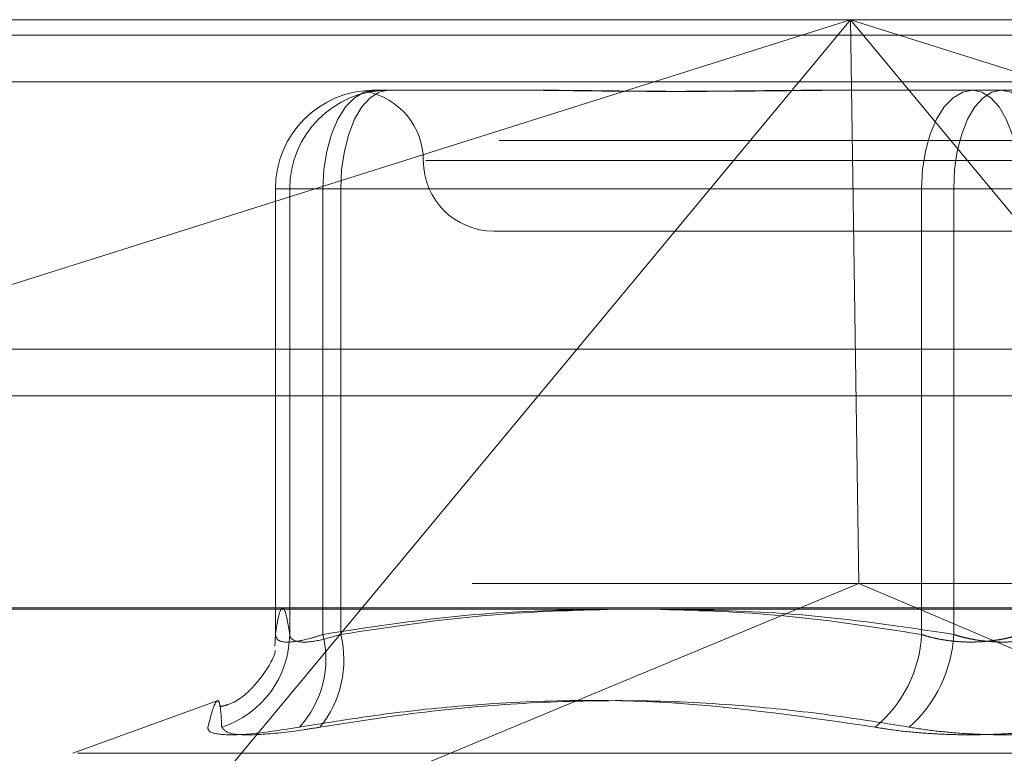
# Model space of a CAD drawing. Units: inches. Extents: x 0 to 23.4, y 0 to 16.5.
# Drawn here: x 7 to 7.1, y 13.6 to 13.6 of the extents above; entities that cross this region are included whole.
import ezdxf

# ---------------------------------------------------------------- set-up
doc = ezdxf.new("R2010")
doc.units = ezdxf.units.IN
doc.header["$MEASUREMENT"] = 0
doc.linetypes.add('HIDDEN', pattern=[0.07500000000000001, 0.05, -0.025])

msp = doc.modelspace()

# ---------------------------------------------------------------- linework, layer by layer
at = {"color": 7, "linetype": 'HIDDEN', "lineweight": 0}
for p, q in [((6.9952191506, 13.6207037779), (7.1487304875, 13.6207037779)), ((7.0077995759, 13.601436879), (7.0688104918, 13.6207037779)), ((7.0688104918, 13.6207037779), (7.0286432192, 13.5723506997)), ((7.0688104918, 13.6207037779), (7.0692806763, 13.5892077149)), ((7.1089777645, 13.5723506997), (7.0688104918, 13.6207037779)), ((7.0688104918, 13.6207037779), (7.1298214078, 13.601436879)), ((7.9087710246, 13.6198398795), (3.5538910246, 13.6198398795)), ((7.9087710246, 13.6172398795), (3.5538910246, 13.6172398795)), ((7.0421923735, 13.61676677), (7.0423781058, 13.61676677)), ((7.0423781058, 13.61676677), (7.0428044226, 13.61676677)), ((7.0428044226, 13.61676677), (7.0429901549, 13.61676677)), ((7.0429901549, 13.61676677), (7.0509639583, 13.61676677)), ((7.0678566296, 13.61676677), (7.0692664601, 13.61676677)), ((7.0692664601, 13.61676677), (7.0772402634, 13.61676677)), ((7.0772402634, 13.61676677), (7.0850283345, 13.61676677)), ((7.1491799782, 13.6139646598), (6.9956686413, 13.6139646598)), ((7.1078919648, 13.6128297622), (7.0450890569, 13.6128297622)), ((7.0366805625, 13.611254959), (7.0366805625, 13.5863405705)), ((7.0374794915, 13.611254959), (7.0366817101, 13.611254959)), ((7.0366817101, 13.611254959), (7.0366817101, 13.5863640526)), ((7.0393396383, 13.611254959), (7.0366817101, 13.611254959)), ((7.0374794915, 13.5863640526), (7.0374794915, 13.611254959)), ((7.0374794915, 13.611254959), (7.0403322267, 13.611254959)), ((7.0393396383, 13.5863640526), (7.0393396383, 13.611254959)), ((7.0393396383, 13.611254959), (7.0727919655, 13.611254959)), ((7.0745823353, 13.611254959), (7.0403322267, 13.611254959)), ((7.0403322267, 13.611254959), (7.0403322267, 13.5863640526)), ((7.0783026288, 13.611254959), (7.0727919655, 13.611254959)), ((7.0727919655, 13.611254959), (7.0727919655, 13.5863640526)), ((7.0745823353, 13.5863640526), (7.0745823353, 13.611254959)), ((7.0745823353, 13.611254959), (7.0800929987, 13.611254959)), ((7.0488834269, 13.6088927543), (7.0770048417, 13.6088927543)), ((7.0770048417, 13.6088927543), (7.1040015372, 13.6088927543)), ((3.5538910246, 13.5996998795), (7.9087710246, 13.5996998795)), ((7.147681826, 13.5892077149), (6.9962678122, 13.5892077149)), ((7.0286432192, 13.5723506997), (7.0692806763, 13.5892077149)), ((7.1089777645, 13.5723506997), (7.0692806763, 13.5892077149)), ((6.9953090488, 13.5878598913), (7.1488203856, 13.5878598913)), ((7.0366445941, 13.585715952), (7.0366817101, 13.5863640526)), ((7.0334187124, 13.5826569976), (7.0253652533, 13.5797257782)), ((7.0256225905, 13.5797257782), (7.1272623736, 13.5797257782))]:
    msp.add_line(p, q, dxfattribs=at)
at = {"color": 7, "linetype": 'Continuous', "lineweight": 15}
for p, q in [((3.5538910246, 13.6198398795), (7.9087710246, 13.6198398795)), ((7.9087710246, 13.6022998795), (3.5538910246, 13.6022998795)), ((3.5538910246, 13.5996998795), (7.9087710246, 13.5996998795)), ((3.3567109092, 13.587771337), (8.0961740549, 13.587771337))]:
    msp.add_line(p, q, dxfattribs=at)
at = {"color": 7, "linetype": 'HIDDEN', "lineweight": 0, "flags": 128}
for points in [[(7.0393396383, 13.611254959), (7.0393944528, 13.61233026), (7.0395567898, 13.6133642378), (7.0398204108, 13.6143171571), (7.0401751851, 13.615152398), (7.0406074787, 13.6158378624), (7.041100679, 13.6163472084), (7.0416358325, 13.6166608621), (7.0421923735, 13.61676677)], [(7.0403322267, 13.611254959), (7.0403832981, 13.61233026), (7.0405345495, 13.6133642378), (7.0407801684, 13.6143171571), (7.0411107159, 13.615152398), (7.0415134891, 13.6158378624), (7.0419730098, 13.6163472084), (7.0424716188, 13.6166608621), (7.0429901549, 13.61676677)], [(7.0727919655, 13.611254959), (7.07284678, 13.61233026), (7.073009117, 13.6133642378), (7.073272738, 13.6143171571), (7.0736275123, 13.615152398), (7.0740598059, 13.6158378624), (7.0745530062, 13.6163472084), (7.0750881597, 13.6166608621), (7.0756447007, 13.61676677)], [(7.0772402634, 13.61676677), (7.0767217274, 13.6166608621), (7.0762231184, 13.6163472084), (7.0757635977, 13.6158378624), (7.0753608244, 13.615152398), (7.0750302769, 13.6143171571), (7.074784658, 13.6133642378), (7.0746334066, 13.61233026), (7.0745823353, 13.611254959)], [(7.0783026288, 13.611254959), (7.0782515575, 13.61233026), (7.0781003061, 13.6133642378), (7.0778546872, 13.6143171571), (7.0775241397, 13.615152398), (7.0771213664, 13.6158378624), (7.0766618458, 13.6163472084), (7.0761632367, 13.6166608621), (7.0756447007, 13.61676677)], [(7.0772402634, 13.61676677), (7.0777968045, 13.6166608621), (7.0783319579, 13.6163472084), (7.0788251582, 13.6158378624), (7.0792574519, 13.615152398), (7.0796122261, 13.6143171571), (7.0798758471, 13.6133642378), (7.0800381842, 13.61233026), (7.0800929987, 13.611254959)]]:
    msp.add_lwpolyline(points, dxfattribs=at)
at = {"color": 7, "linetype": 'HIDDEN', "lineweight": 0}
for centre, radius, start, end in [((7.0421929474, 13.6112555328), 0.0055112372886965, 90.0059662009, 180.0059649585), ((7.0429907288, 13.6112555328), 0.0055112372886983, 90.0059662009, 180.0059649585), ((7.0410094112, 13.6128297622), 0.0039370078740166, 0, 79.408215576), ((7.0488834269, 13.6128297622), 0.0039370078740166, 180, 270), ((7.0319995167, 13.5864002524), 0.0054800943842197, 287.8734184961, 359.6215184396), ((7.0338217122, 13.5850076375), 0.0056821976487776, 317.7163176104, 13.8105998102), ((7.0345868076, 13.5849356615), 0.0059203160659002, 320.6849637819, 13.9614726469), ((7.0656197631, 13.586724157), 0.0071812368132746, 309.5213975163, 357.1256871192), ((7.0671431881, 13.5867463939), 0.0074489660566341, 311.6992255646, 357.0578233832)]:
    msp.add_arc(centre, radius, start, end, dxfattribs=at)
for points, knots in [([(7.042804422563227, 13.61676677003872), (7.04279882401238, 13.6167667655622), (7.042674302898651, 13.61676666599689), (7.042451907976548, 13.61675995194171), (7.042184331810713, 13.61674159258408), (7.041975115191879, 13.61672170513882), (7.04181700625137, 13.61670536375151), (7.0417361711623, 13.61669811562389), (7.0417343380919, 13.61670121191804), (7.041733934224799, 13.61670189410207)], [0, 0, 0, 0, 0.0082749245505451, 0.1840481311994259, 0.3599856265593352, 0.5364106335335981, 0.7130021215505093, 0.936767839607877, 1, 1, 1, 1]), ([(7.04188884067068, 13.61673590155591), (7.041889160899202, 13.61673595396855), (7.041926594435505, 13.6167420808135), (7.042073333043492, 13.61675741970685), (7.042251634966224, 13.61676663772146), (7.042373750106647, 13.61676676548166), (7.04237810581143, 13.61676677003872)], [0, 0, 0, 0, 0.0037156052851606, 0.4343405902063583, 0.979823587901283, 1, 1, 1, 1]), ([(7.049980444572475, 13.6167667700387), (7.050003957524547, 13.61676676555956), (7.050526924817167, 13.616766665936), (7.051563859625836, 13.61675995936968), (7.053121926863699, 13.61674156636178), (7.054718629200586, 13.61672180291949), (7.056497802964175, 13.61670495735696), (7.058316594010106, 13.616698146976), (7.060172170541681, 13.61670344884834), (7.061904947020697, 13.61671693739504), (7.063668564768922, 13.61673600167659), (7.065620188176405, 13.6167572005587), (7.067024315090184, 13.61676663928306), (7.067827964379304, 13.61676676553543), (7.06785662961313, 13.6167667700387)], [0, 0, 0, 0, 0.0044167420355795, 0.0982357135522765, 0.19214237418961, 0.2863092442104748, 0.3805649735113645, 0.499999954126364, 0.5938191100069107, 0.6877289020555176, 0.7819071526308233, 0.8761736387936322, 0.995583257963355, 1, 1, 1, 1]), ([(7.069266460050173, 13.61676677003872), (7.069237348530103, 13.61676676555958), (7.068589859742363, 13.61676666593602), (7.067330579059265, 13.61675995936968), (7.065504715264888, 13.61674156636179), (7.063699608460631, 13.61672180291948), (7.061759023684822, 13.61670495735697), (7.059854165118352, 13.61669814697599), (7.057987828312117, 13.61670344884835), (7.056305858441307, 13.61671693739504), (7.054653700311895, 13.61673600167659), (7.052889371137314, 13.61675720055871), (7.051669846513692, 13.61676663928307), (7.050988269322053, 13.61676676553544), (7.050963958257729, 13.61676677003872)], [0, 0, 0, 0, 0.0044167420359753, 0.098235713552507, 0.1921423741895651, 0.286309244211198, 0.3805649735119445, 0.4999999541276484, 0.5938191100069865, 0.6877289020562948, 0.7819071526318904, 0.8761736387948273, 0.9955832579651582, 1, 1, 1, 1]), ([(7.036681710125755, 13.58636405255864), (7.036714309291937, 13.58658178014461), (7.036812284668048, 13.58723615093454), (7.036977547953236, 13.58786735925608), (7.037177858195336, 13.58788177453495), (7.037345574465297, 13.5872568195741), (7.037445953975952, 13.58658763274189), (7.037479491499861, 13.58636405255865)], [0, 0, 0, 0, 0.1232750349473409, 0.3704977558949152, 0.6204248052912099, 0.8731811692950479, 1, 1, 1, 1]), ([(7.054562520532015, 13.58777133696725), (7.052304065350238, 13.58771444832636), (7.047207940070824, 13.58758608109405), (7.042153883368893, 13.58680113388839), (7.039339638273161, 13.58636405255864)], [0, 0, 0, 0, 0.4431710481883971, 1, 1, 1, 1]), ([(7.040332226726997, 13.58636405255865), (7.043135984867609, 13.58679010830254), (7.04822427991038, 13.58756331955004), (7.053354908441174, 13.58770688093876), (7.055658452184479, 13.58777133696725)], [0, 0, 0, 0, 0.55102114107871, 1, 1, 1, 1]), ([(7.072791965458198, 13.58636405255864), (7.070053514731665, 13.58679010830252), (7.065083740393786, 13.58756331955002), (7.060072618633908, 13.58770688093876), (7.057822730904215, 13.58777133696725)], [0, 0, 0, 0, 0.5510211410731748, 1, 1, 1, 1]), ([(7.058996413055331, 13.58777133696725), (7.061308728569965, 13.58771444832636), (7.066526387810368, 13.58758608109406), (7.071700975208912, 13.58680113388841), (7.074582335286125, 13.58636405255865)], [0, 0, 0, 0, 0.4431710481835267, 1, 1, 1, 1]), ([(7.039339638273161, 13.58636405255864), (7.039106632859125, 13.58628934245377), (7.038439237856442, 13.58607535107144), (7.037514753344061, 13.5859057682446), (7.036785723296, 13.5859618176358), (7.03671635905263, 13.58623005983065), (7.036681710125755, 13.58636405255864)], [0, 0, 0, 0, 0.1488797913310528, 0.4264348497933765, 0.713491909066333, 1, 1, 1, 1]), ([(7.037479491499861, 13.58636405255865), (7.037497763502514, 13.58628934245378), (7.037550099811138, 13.58607535107145), (7.03800287439118, 13.5859057682446), (7.038967487592801, 13.5859618176358), (7.039877604044582, 13.58623005983066), (7.040332226726997, 13.58636405255865)], [0, 0, 0, 0, 0.1488797913310105, 0.4264348497917216, 0.7134919090663304, 1, 1, 1, 1]), ([(7.078302628832728, 13.58636405255863), (7.078179404811282, 13.58632524808949), (7.077932096451553, 13.58624736822887), (7.077549409517705, 13.58615363987701), (7.077163980870162, 13.58607691439426), (7.076775771785975, 13.58601746274675), (7.076375024459199, 13.58597360820493), (7.075965320158126, 13.58594654267193), (7.075551352228515, 13.58593688055718), (7.075133917252063, 13.58594495969317), (7.07471479834309, 13.58597139494884), (7.074303799287378, 13.58601599911127), (7.073905867182752, 13.58607751270066), (7.073522047519878, 13.58615550351549), (7.073147363141987, 13.58624950626202), (7.072910698478925, 13.58632578436379), (7.072791965458198, 13.58636405255864)], [0, 0, 0, 0, 0.0739556989657598, 0.1484277366472663, 0.2166699674617132, 0.2853546056215886, 0.3554675182645506, 0.4260885120411456, 0.4965450403636609, 0.5675291358503067, 0.6401755400266123, 0.7133918400598431, 0.7838036490654915, 0.8547072621151673, 0.9271076406779193, 1, 1, 1, 1]), ([(7.074582335286125, 13.58636405255865), (7.074705559307567, 13.5863252480895), (7.074952867667294, 13.58624736822887), (7.075335554601144, 13.58615363987705), (7.075720983248682, 13.58607691439426), (7.076109192332871, 13.58601746274677), (7.076509939659648, 13.58597360820493), (7.076919643960722, 13.58594654267196), (7.07733361189034, 13.58593688055718), (7.077751046866793, 13.58594495969318), (7.078170165775778, 13.58597139494883), (7.078581164831469, 13.58601599911129), (7.078979096936112, 13.58607751270066), (7.079362916598978, 13.58615550351549), (7.079737600976875, 13.58624950626202), (7.079974265639927, 13.5863257843638), (7.080092998660647, 13.58636405255865)], [0, 0, 0, 0, 0.0739556989632967, 0.1484277366475838, 0.2166699674597907, 0.285354605621336, 0.3554675182626746, 0.4260885120415313, 0.4965450403639508, 0.5675291358523443, 0.6401755400281061, 0.713391840061359, 0.7838036490681676, 0.8547072621176629, 0.9271076406803346, 0.9999999999999999, 0.9999999999999999, 0.9999999999999999, 0.9999999999999999]), ([(7.036664996888662, 13.58539801070885), (7.036669698775024, 13.5854312450481), (7.036688747374417, 13.58556588624643), (7.036665908678456, 13.58505527138944), (7.03562407666457, 13.58359280998483), (7.034559549622513, 13.58255169158528), (7.033717168386951, 13.58235870991948), (7.03355651779123, 13.58232190636989)], [0, 0, 0, 0, 0.1470287886480764, 0.5956529523328099, 0.7823719343481159, 0.9584961334411711, 1, 1, 1, 1]), ([(7.038025531208284, 13.58118464441258), (7.039595956341168, 13.58143937664308), (7.042739308078851, 13.58194924685761), (7.049684052949096, 13.58266512354551), (7.058912693258382, 13.58284897208956), (7.066414681399529, 13.58174178021537), (7.070189660500304, 13.58118464441257)], [0, 0, 0, 0, 0.1461091005489533, 0.2924509328619896, 0.6439633213269217, 1, 1, 1, 1]), ([(7.033681440434077, 13.58118464441258), (7.033669706746972, 13.58143925779118), (7.033646220682604, 13.58194889011258), (7.033584543934984, 13.58247104232916), (7.033486275912427, 13.58272738097203), (7.033335325093396, 13.58259659740534), (7.033142375526165, 13.58210138763155), (7.032990448258158, 13.58149050487079), (7.032914380399004, 13.58118464441259)], [0, 0, 0, 0, 0.1460701271534202, 0.2923729239914569, 0.4678607677315411, 0.6439417425234287, 0.8217266081561754, 1, 1, 1, 1]), ([(7.072098391285209, 13.58118464441258), (7.070516306475538, 13.58143925779117), (7.067349616812018, 13.58194889011257), (7.062239819339597, 13.58247104232916), (7.056768758142532, 13.58272738097202), (7.050925664396806, 13.58259659740534), (7.045045962297743, 13.58210138763155), (7.041128580339731, 13.58149050487079), (7.039167201958136, 13.58118464441259)], [0, 0, 0, 0, 0.1460701271534288, 0.2923729239909629, 0.4678607677313074, 0.6439417425230091, 0.8217266081559744, 1, 1, 1, 1]), ([(7.038025531208284, 13.58118464441258), (7.037110101447311, 13.58104373725309), (7.03527854761991, 13.58076181606343), (7.033518342371437, 13.58073180431945), (7.032906214723676, 13.58093010220593), (7.032912802563223, 13.58113545977262), (7.032914380399004, 13.58118464441259)], [0, 0, 0, 0, 0.303179949356896, 0.6065898448021505, 0.9057753889702197, 0.9999999999999999, 0.9999999999999999, 0.9999999999999999, 0.9999999999999999]), ([(7.033681440434077, 13.58118464441258), (7.033792599034155, 13.58104373725309), (7.034015000542277, 13.58076181606342), (7.035706185254351, 13.58073180431942), (7.037611388432643, 13.58093010220594), (7.038866575476132, 13.58113545977262), (7.039167201958136, 13.58118464441259)], [0, 0, 0, 0, 0.3031799493566082, 0.6065898448043013, 0.9057753889711908, 1, 1, 1, 1]), ([(7.080786572833649, 13.58118464441257), (7.080294717163834, 13.5811084805903), (7.079297032061225, 13.58095398910937), (7.077665814701368, 13.58081603783041), (7.075970757571047, 13.58075049614601), (7.074285348014334, 13.58076619900967), (7.072635544710033, 13.58086136599734), (7.071270258902305, 13.58100655759928), (7.070488536813221, 13.58113538843548), (7.070189660500304, 13.58118464441257)], [0, 0, 0, 0, 0.1495103293178733, 0.3032682906814778, 0.4528101939423685, 0.6068134906941742, 0.7543444163139326, 0.9060783414913357, 1, 1, 1, 1]), ([(7.072098391285209, 13.58118464441258), (7.072590246955023, 13.58110848059031), (7.073587932057634, 13.58095398910938), (7.075219149417493, 13.58081603783043), (7.076914206547816, 13.58075049614602), (7.078599616104524, 13.58076619900969), (7.080249419408828, 13.58086136599735), (7.081614705216549, 13.58100655759928), (7.082396427305638, 13.58113538843548), (7.082695303618555, 13.58118464441258)], [0, 0, 0, 0, 0.1495103293183847, 0.3032682906823942, 0.4528101939431454, 0.6068134906947256, 0.7543444163142861, 0.9060783414921468, 1, 1, 1, 1])]:
    msp.add_open_spline(points, degree=3, knots=knots, dxfattribs=at)

doc.saveas('drawing.dxf')
